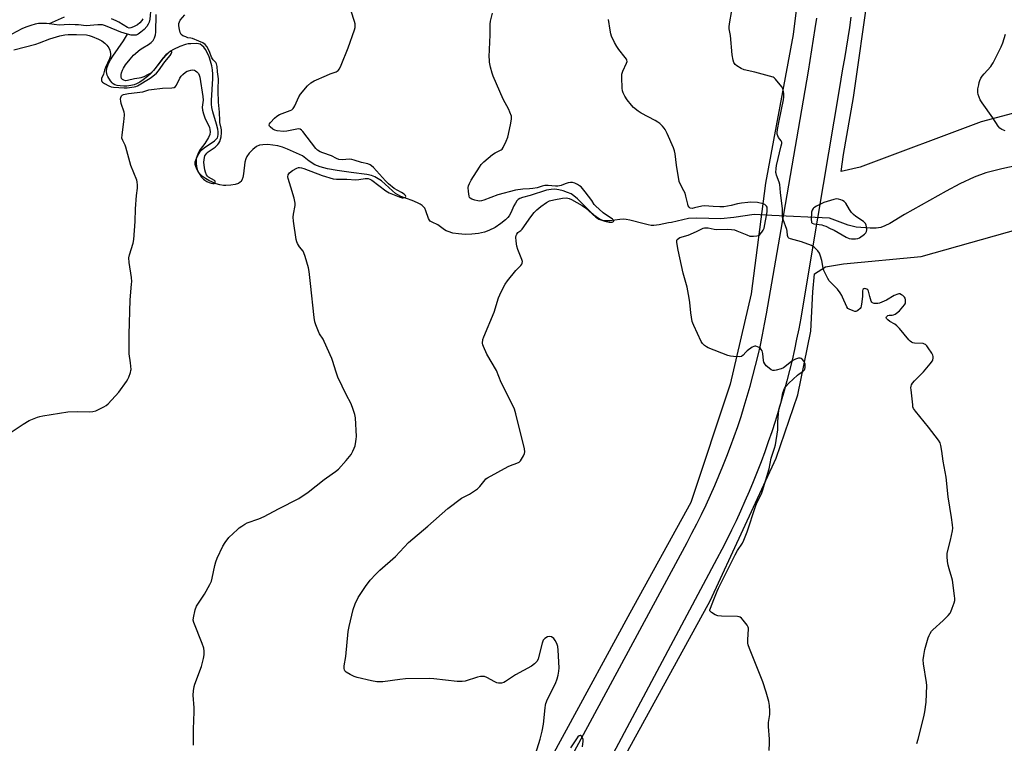
# Model space of a CAD drawing. Units: inches. Extents: x 1243771 to 1249771, y 585451 to 589452.
# Drawn here: x 1247276 to 1247732, y 586906 to 587241 of the extents above; entities that cross this region are included whole.
import ezdxf

# ---------------------------------------------------------------- set-up
doc = ezdxf.new("R2010")
doc.units = ezdxf.units.IN
doc.header["$MEASUREMENT"] = 0
for name, color, linetype in [('HYDRO-Hidden Single Line Stream', 5, 'Continuous'), ('HYDRO-Single Line Stream', 4, 'Continuous'), ('NTRL-Farm Land', 3, 'Continuous'), ('TRANS-Road', 130, 'Continuous'), ('Undefined', 1, 'Continuous')]:
    doc.layers.add(name, color=color, linetype=linetype)

msp = doc.modelspace()

# ---------------------------------------------------------------- linework, layer by layer
at = {"layer": 'HYDRO-Hidden Single Line Stream'}
msp.add_line((1247650.9, 587148.82), (1247624.26, 587150.09), dxfattribs=at)
at = {"layer": 'HYDRO-Single Line Stream'}
for points in [[(1247337.04, 587246.1), (1247336.46, 587240.93), (1247336.13, 587239.49), (1247335.74, 587238.53), (1247335.1, 587237.55), (1247333.85, 587236.12), (1247332.4, 587234.81), (1247331.06, 587233.88), (1247330.12, 587233.55), (1247329.05, 587233.45), (1247327.85, 587233.54), (1247326.22, 587233.88)], [(1247289.98, 587238.68), (1247288.65, 587238.84), (1247286.61, 587238.94), (1247285.07, 587238.86), (1247283.41, 587238.55), (1247281.46, 587238), (1247279.16, 587237.2), (1247277.23, 587236.41), (1247272.59, 587233.93)], [(1247296.94, 587241.77), (1247289.98, 587238.68)], [(1247326.22, 587233.88), (1247323.09, 587234.93), (1247316.82, 587237.55), (1247315.51, 587237.99), (1247314.63, 587238.19), (1247312.49, 587238.24), (1247307.07, 587237.81), (1247303.46, 587238.26), (1247301.94, 587238.29), (1247299.2, 587238.36), (1247294.62, 587238.1), (1247289.98, 587238.68)], [(1247624.26, 587150.09), (1247616.06, 587150.59), (1247606.68, 587149.15), (1247600.71, 587148.58), (1247589.6, 587148.84), (1247585.69, 587148.65), (1247577.83, 587146.84), (1247576.52, 587146.64), (1247572.23, 587145.75), (1247569.72, 587145.47), (1247568.44, 587145.54), (1247567.01, 587145.77), (1247565.14, 587146.2), (1247558.63, 587147.93), (1247556.88, 587148.25), (1247555.59, 587148.35), (1247553.92, 587148.24), (1247549.27, 587147.64), (1247548.05, 587147.57), (1247546.99, 587147.61), (1247546.09, 587147.8), (1247544.88, 587148.3), (1247543.64, 587149.04), (1247542.4, 587149.97), (1247539.89, 587152.24), (1247534.42, 587157.75), (1247532.72, 587159.19), (1247531.37, 587160.06), (1247529.74, 587160.78), (1247527.72, 587161.45), (1247525.66, 587161.98), (1247523.87, 587162.26), (1247522.25, 587162.2), (1247520.09, 587161.77), (1247512.44, 587159.36), (1247508.94, 587158.4), (1247507.71, 587157.93), (1247506.99, 587157.53), (1247506.37, 587156.95), (1247505.61, 587155.86), (1247504.92, 587154.52), (1247503.5, 587151.34), (1247502.73, 587149.93), (1247502.13, 587149.18), (1247501.13, 587148.17), (1247498.97, 587146.42), (1247496.22, 587144.63), (1247493.35, 587143.1), (1247491.29, 587142.36), (1247488.54, 587141.77), (1247485.5, 587141.44), (1247482.35, 587141.37), (1247479.27, 587141.58), (1247476.74, 587142), (1247474.54, 587142.63), (1247473.6, 587143.04), (1247472.78, 587143.5), (1247469.75, 587145.79), (1247467.08, 587147.03), (1247466.27, 587147.54), (1247465.9, 587147.95), (1247465.43, 587148.79), (1247464.21, 587152.3), (1247463.68, 587153.43), (1247463.15, 587154.09), (1247462.46, 587154.71), (1247461.65, 587155.27), (1247460.39, 587155.97), (1247457.9, 587157.05), (1247452.68, 587158.96), (1247451.19, 587159.67), (1247450.18, 587160.34), (1247448.82, 587161.44), (1247443.71, 587166.12), (1247440.57, 587168.01), (1247439.08, 587168.53), (1247436.94, 587169), (1247429.59, 587170), (1247423.15, 587170.93), (1247418.76, 587171.74), (1247415.35, 587172.61), (1247412.81, 587173.57), (1247410.19, 587175.23), (1247407.13, 587177.68), (1247400.27, 587180.74), (1247397.9, 587181.64), (1247395.75, 587182.29), (1247393.49, 587182.68), (1247391.13, 587182.88), (1247388.83, 587182.84), (1247387.22, 587182.57), (1247385.89, 587181.94), (1247384.12, 587180.6), (1247382.49, 587178.97), (1247381.31, 587177.38), (1247380.87, 587176.37), (1247380.48, 587174.81), (1247379.79, 587169.39), (1247379.49, 587167.74), (1247379.04, 587166.38), (1247378.67, 587165.76), (1247378.37, 587165.44), (1247377.52, 587164.94), (1247376.01, 587164.47), (1247373.91, 587164.1), (1247371.71, 587163.92), (1247370.52, 587163.98), (1247368.9, 587164.29), (1247367.18, 587164.81), (1247365.44, 587165.51), (1247363.76, 587166.33), (1247362.22, 587167.25), (1247360.9, 587168.21), (1247359.86, 587169.17), (1247359.09, 587170.18), (1247358.32, 587171.49), (1247357.72, 587172.83), (1247357.48, 587173.7), (1247357.53, 587174.84), (1247358.06, 587176.51), (1247358.89, 587178.2), (1247359.98, 587179.84), (1247360.71, 587180.61), (1247361.65, 587181.38), (1247366.37, 587184.61), (1247367.2, 587185.33), (1247367.77, 587186.05), (1247368.02, 587186.65), (1247368.17, 587187.62), (1247368.14, 587188.73), (1247367.96, 587189.95), (1247367.38, 587192.29), (1247365.59, 587198.02), (1247365.16, 587199.97), (1247365.03, 587201.53), (1247365.01, 587203.24), (1247365.61, 587213.43), (1247365.62, 587215.51), (1247365.48, 587217.4), (1247365.13, 587219.31), (1247364.54, 587221.5), (1247363.89, 587223.39), (1247363.11, 587225.21), (1247362.23, 587226.84), (1247361.46, 587227.94), (1247360.64, 587228.77), (1247359.79, 587229.29), (1247359.04, 587229.47), (1247358.07, 587229.56), (1247355.44, 587229.55), (1247354.28, 587229.41), (1247353.02, 587229.12), (1247350.37, 587228.21), (1247347.49, 587226.84), (1247346.08, 587226.03), (1247344.92, 587225.23), (1247343.89, 587224.32), (1247342.56, 587222.84), (1247338.35, 587217.32), (1247336.95, 587215.69), (1247335.42, 587214.35), (1247333.49, 587212.88), (1247331.81, 587211.76), (1247330.27, 587210.93), (1247329.22, 587210.55), (1247327.64, 587210.19), (1247325.89, 587209.97), (1247324.45, 587209.91), (1247322.71, 587209.99), (1247321.44, 587210.18), (1247320.35, 587210.51), (1247319.51, 587210.97), (1247319.06, 587211.4), (1247318.34, 587212.32), (1247317.13, 587214.3), (1247316.81, 587215.01), (1247316.61, 587215.73), (1247316.51, 587216.46), (1247316.51, 587217.2), (1247316.79, 587218.75), (1247317.52, 587220.64), (1247318.27, 587222.05), (1247319.37, 587223.83), (1247324.25, 587230.84), (1247326.22, 587233.88)], [(1247746.3, 587175.08), (1247730.67, 587171.63), (1247723.34, 587169.77), (1247717.85, 587167.79), (1247711.21, 587164.69), (1247704.87, 587161.3), (1247685.69, 587150.58), (1247678.93, 587146.43), (1247676.57, 587145.28), (1247674.67, 587144.63), (1247672.48, 587144.3), (1247669.81, 587144.23), (1247663.28, 587144.68), (1247659.52, 587145.62), (1247650.9, 587148.82)]]:
    msp.add_lwpolyline(points, dxfattribs=at)
at = {"layer": 'NTRL-Farm Land'}
for points in [[(1247800.46, 587214.55), (1247721.14, 587193.43), (1247665.2, 587172.46), (1247656.34, 587170.52), (1247657.5, 587178.3), (1247662.06, 587204.73), (1247669.05, 587253.48), (1247679.31, 587312.04), (1247683.75, 587363.43), (1247684.57, 587416.95), (1247689.76, 587443.65), (1247692.56, 587563.38), (1247693.55, 587594.03), (1247699.44, 587639.15), (1247707.81, 587675.92), (1247719.79, 587711.08), (1247727.37, 587731.23), (1247902.22, 587643.91)], [(1247823.53, 586612.15), (1247583.48, 586708.01), (1247505.24, 586738.74), (1247496.44, 586745.44), (1247496.08, 586752.94), (1247495.31, 586763.73), (1247501.61, 586777.22), (1247534.18, 586853.09), (1247553.37, 586894.7), (1247595.71, 586971.87), (1247626.26, 587037.9), (1247636.26, 587067.26), (1247642.37, 587096.69), (1247643.25, 587114.87), (1247643.98, 587123.2), (1247649.1, 587126.4), (1247657.47, 587127.77), (1247693.3, 587131.09), (1247761.29, 587150.31)]]:
    msp.add_lwpolyline(points, dxfattribs=at)
msp.add_polyline3d([(1247647.38, 587340.22, 0), (1247634.13, 587233.85, 0), (1247621.39, 587164.98, 0), (1247614.76, 587113.94, 0), (1247605.03, 587072.12, 0), (1247586.73, 587017.37, 0), (1247558.59, 586966.28, 0), (1247467.43, 586798.87, 0), (1247456.62, 586799.23, 0), (1247451.26, 586795.95, 0), (1247447.69, 586792.08, 0), (1247445.9, 586787.32, 0), (1247444.71, 586779.28, 0), (1247443.82, 586767.66, 0), (1247441.73, 586750.24, 0), (1247439.31, 586738.56, 0), (1247388.54, 586638.24, 0), (1247271.45, 586418.89, 0), (1247242.33, 586364.35, 0), (1247113.94, 586119.82, 0)], dxfattribs=at)
at = {"layer": 'TRANS-Road'}
for points in [[(1247519.42, 586877.24), (1247585.05, 586998.88), (1247587.34, 587003.19), (1247589.57, 587007.54), (1247591.75, 587011.92), (1247593.86, 587016.33), (1247595.91, 587020.77), (1247597.89, 587025.24), (1247599.81, 587029.73), (1247601.68, 587034.25), (1247603.47, 587038.79), (1247605.21, 587043.36), (1247606.87, 587047.96), (1247608.48, 587052.58), (1247610.02, 587057.21), (1247611.5, 587061.87), (1247612.91, 587066.55), (1247614.25, 587071.25), (1247615.53, 587075.97), (1247616.74, 587080.7), (1247617.89, 587085.45), (1247618.97, 587090.22), (1247619.98, 587095), (1247620.93, 587099.8), (1247621.81, 587104.61), (1247629.82, 587150.78), (1247641.28, 587216.88), (1247642.07, 587221.78), (1247642.85, 587226.68), (1247643.6, 587231.58), (1247644.34, 587236.49), (1247645.06, 587241.39)], [(1247660.86, 587241.78), (1247660.14, 587237), (1247659.39, 587232.23), (1247658.63, 587227.45), (1247657.85, 587222.68), (1247657.05, 587217.92), (1247656.23, 587213.16), (1247655.39, 587208.4), (1247645.59, 587149.87), (1247638.48, 587107.42), (1247637.64, 587102.57), (1247636.73, 587097.73), (1247635.76, 587092.9), (1247634.73, 587088.08), (1247633.63, 587083.28), (1247632.47, 587078.49), (1247631.25, 587073.72), (1247629.97, 587068.96), (1247628.62, 587064.22), (1247627.21, 587059.5), (1247625.75, 587054.8), (1247624.22, 587050.12), (1247622.63, 587045.45), (1247620.98, 587040.81), (1247619.27, 587036.19), (1247617.5, 587031.59), (1247615.66, 587027.02), (1247613.77, 587022.47), (1247611.82, 587017.95), (1247609.81, 587013.45), (1247607.75, 587008.98), (1247605.62, 587004.54), (1247603.44, 587000.12), (1247601.2, 586995.73), (1247598.9, 586991.37), (1247524.3, 586851.61)]]:
    msp.add_lwpolyline(points, dxfattribs=at)
at = {"layer": 'Undefined'}
for points, elevation in [([(1247356.71, 586905.2), (1247356.69, 586912.55), (1247357.04, 586920.62), (1247357, 586922.4), (1247356.59, 586928.3), (1247356.67, 586930.34), (1247356.98, 586932.34), (1247357.28, 586933.46), (1247360.48, 586941.63), (1247361.35, 586945.24), (1247361.64, 586946.93), (1247361.7, 586948.71), (1247361.49, 586950.13), (1247360.7, 586952.27), (1247356.82, 586961.89), (1247356.56, 586963.02), (1247356.65, 586964.13), (1247357.53, 586967.8), (1247358.11, 586969.42), (1247361.8, 586975.03), (1247364.2, 586979.43), (1247364.97, 586981.01), (1247365.38, 586982.37), (1247366.59, 586988.34), (1247367.02, 586990.03), (1247367.69, 586991.64), (1247370.3, 586997.2), (1247371.32, 586998.93), (1247373.04, 587001.19), (1247377, 587004.97), (1247377.88, 587005.7), (1247379.04, 587006.52), (1247380.49, 587007.43), (1247381.5, 587007.93), (1247386.93, 587009.81), (1247389.39, 587010.89), (1247396.1, 587014.53), (1247405.46, 587019.26), (1247409.77, 587022.23), (1247417.1, 587028.05), (1247420.93, 587030.6), (1247422.46, 587031.72), (1247423.73, 587032.88), (1247427.38, 587036.8), (1247429.58, 587039.64), (1247430.49, 587041.17), (1247431.11, 587042.5), (1247431.43, 587043.61), (1247431.85, 587045.6), (1247432.03, 587046.75), (1247432.07, 587047.93), (1247431.62, 587056.6), (1247431.33, 587058.04), (1247430.23, 587061.38), (1247429.5, 587063.28), (1247427.52, 587067.1), (1247423.56, 587075.36), (1247422.56, 587078.12), (1247421.23, 587082.62), (1247420.72, 587084), (1247417.24, 587091.82), (1247416.67, 587092.87), (1247415.08, 587095.41), (1247414.53, 587096.46), (1247413.3, 587099.49), (1247412.84, 587100.89), (1247412.52, 587102.93), (1247410.85, 587118.66), (1247410.15, 587124.15), (1247409.85, 587125.87), (1247408.37, 587131.18), (1247407.8, 587132.81), (1247407.38, 587133.54), (1247405.82, 587135.61), (1247404.85, 587137.11), (1247404.46, 587137.9), (1247404.17, 587139.02), (1247402.95, 587147.51), (1247402.78, 587149.27), (1247402.94, 587150.7), (1247403.78, 587154.7), (1247403.81, 587155.84), (1247403.27, 587158.11), (1247401.77, 587163.22), (1247400.51, 587167.17), (1247400.39, 587168.01), (1247400.55, 587168.97), (1247400.75, 587169.42), (1247401.05, 587169.83), (1247402.44, 587170.85), (1247404.48, 587172), (1247405.27, 587172.25), (1247405.82, 587172.27), (1247406.67, 587172.14), (1247407.81, 587171.82), (1247416.23, 587168.61), (1247421.37, 587167.08), (1247422.81, 587166.94), (1247427.64, 587166.85), (1247431.8, 587166.62), (1247433.27, 587166.72), (1247436.09, 587167.19), (1247437.46, 587167.14), (1247438.29, 587166.93), (1247439.29, 587166.37), (1247445.75, 587161.5), (1247447.27, 587160.59), (1247451.92, 587158.75), (1247453.23, 587158.34), (1247453.73, 587158.29), (1247454.19, 587158.35), (1247454.72, 587158.61), (1247454.9, 587158.87), (1247454.81, 587159.29), (1247454.13, 587159.95), (1247452.98, 587160.68), (1247449.48, 587162.62), (1247446.93, 587164.67), (1247445.5, 587166.12), (1247439.96, 587172.35), (1247439.13, 587173.12), (1247438.47, 587173.56), (1247437.41, 587173.95), (1247434.38, 587174.61), (1247431.08, 587175.73), (1247429.97, 587176.03), (1247428.86, 587176.1), (1247425.53, 587175.9), (1247423.92, 587176.07), (1247422.87, 587176.46), (1247420.59, 587177.62), (1247416.53, 587179.05), (1247415.27, 587179.59), (1247414.11, 587180.3), (1247413.29, 587181.08), (1247407.22, 587189.01), (1247406.68, 587189.61), (1247406.07, 587190.01), (1247405.36, 587190.14), (1247404.51, 587190.08), (1247399.84, 587189.17), (1247398.38, 587188.97), (1247395.4, 587189.25), (1247394.29, 587189.49), (1247393.35, 587190.03), (1247392.11, 587191.09), (1247391.82, 587191.47), (1247391.68, 587191.85), (1247391.89, 587192.49), (1247392.37, 587193.15), (1247394.15, 587195.13), (1247395.23, 587196.1), (1247396.51, 587196.75), (1247401.41, 587198.63), (1247402.17, 587199.03), (1247402.83, 587199.58), (1247403.2, 587200.01), (1247403.64, 587200.74), (1247405.5, 587204.98), (1247406.2, 587206.23), (1247409.52, 587210.03), (1247410.96, 587211.49), (1247411.69, 587211.98), (1247412.49, 587212.38), (1247418.27, 587214.88), (1247419.94, 587215.54), (1247422.72, 587216.48), (1247423.62, 587217.1), (1247424.32, 587217.96), (1247425.07, 587219.58), (1247428.29, 587227.62), (1247431.13, 587235.91), (1247431.45, 587237.02), (1247431.57, 587237.85), (1247431.52, 587238.67), (1247431.23, 587239.8), (1247428.08, 587249.29)], 614), ([(1247273.66, 587226.63), (1247283.81, 587229.34), (1247285.47, 587229.92), (1247290.2, 587231.85), (1247294.85, 587233.19), (1247297.12, 587233.61), (1247298.68, 587233.75), (1247302.65, 587233.74), (1247307.26, 587233.61), (1247308.41, 587233.4), (1247309.79, 587232.91), (1247312.78, 587231.65), (1247314.28, 587230.81), (1247315.64, 587229.77), (1247316.68, 587228.79), (1247317.56, 587227.61), (1247318.03, 587226.58), (1247318.36, 587225.01), (1247318.29, 587223.94), (1247317.83, 587222.6), (1247316.02, 587218.58), (1247315.56, 587217.27), (1247315.08, 587215.43), (1247314.19, 587213.41), (1247314.09, 587212.96), (1247314.1, 587212.56), (1247314.3, 587212.1), (1247314.65, 587211.7), (1247315.55, 587211.08), (1247317.61, 587210.06), (1247318.67, 587209.66), (1247319.67, 587209.49), (1247324.64, 587209.15), (1247326.09, 587209.13), (1247329.2, 587209.54), (1247330.05, 587209.76), (1247330.85, 587210.09), (1247336.59, 587213.56), (1247337.92, 587214.56), (1247339.53, 587215.98), (1247340.45, 587217.02), (1247343.52, 587221.19), (1247345.84, 587224.01), (1247346.44, 587224.91), (1247346.72, 587225.51), (1247346.75, 587225.68), (1247346.66, 587225.9), (1247346.41, 587225.99), (1247346.09, 587225.94), (1247345.49, 587225.61), (1247344.86, 587225.06), (1247342.25, 587222.28), (1247338.19, 587217.15), (1247336.95, 587215.98), (1247335.75, 587215.24), (1247333.69, 587214.28), (1247332.37, 587213.76), (1247331.56, 587213.57), (1247329.34, 587213.26), (1247326.14, 587212.46), (1247325.18, 587212.42), (1247324.47, 587212.6), (1247323.83, 587212.97), (1247323.4, 587213.51), (1247323.23, 587214.22), (1247323.25, 587215.26), (1247323.45, 587216.12), (1247323.87, 587217.25), (1247324.39, 587218.28), (1247325.28, 587219.72), (1247327.34, 587222.39), (1247329.02, 587224.28), (1247332.08, 587226.88), (1247333.29, 587227.69), (1247335.92, 587229.13), (1247337.1, 587230.04), (1247338.07, 587231.09), (1247338.74, 587232.26), (1247339.17, 587233.65), (1247339.33, 587234.81), (1247339.45, 587242.97)], 610), ([(1247513.66, 586897), (1247517.08, 586908.04), (1247517.99, 586911.69), (1247518.61, 586914.9), (1247519.34, 586922.46), (1247519.51, 586923.64), (1247519.71, 586924.44), (1247520.53, 586926.49), (1247524.15, 586933.67), (1247524.99, 586935.86), (1247525.43, 586937.53), (1247525.8, 586939.48), (1247525.91, 586940.9), (1247525.45, 586949.11), (1247525.27, 586950.85), (1247524.84, 586952.18), (1247524.07, 586953.66), (1247523.35, 586954.49), (1247522.27, 586955.29), (1247521.53, 586955.49), (1247520.51, 586955.25), (1247519.3, 586954.6), (1247518.89, 586954.25), (1247518.53, 586953.77), (1247518.02, 586952.4), (1247516.17, 586945.14), (1247515.65, 586944.1), (1247514.5, 586942.76), (1247513.06, 586941.77), (1247505.63, 586937.65), (1247501.07, 586934.57), (1247500.3, 586934.19), (1247499.23, 586933.92), (1247497.86, 586933.83), (1247497.06, 586933.96), (1247496.06, 586934.43), (1247492.39, 586936.54), (1247491.39, 586936.94), (1247490.6, 586937.03), (1247489.51, 586936.93), (1247488.14, 586936.66), (1247482.45, 586934.84), (1247481.01, 586934.57), (1247478.69, 586934.72), (1247467.94, 586935.93), (1247465.88, 586936.03), (1247454.85, 586935.84), (1247452.21, 586935.55), (1247444.36, 586934.47), (1247443.23, 586934.42), (1247441.59, 586934.53), (1247439.05, 586934.95), (1247432.41, 586936.49), (1247431, 586936.92), (1247429.23, 586937.83), (1247427.33, 586939.03), (1247426.8, 586939.6), (1247426.59, 586940.06), (1247426.48, 586940.58), (1247426.45, 586941.96), (1247427.15, 586946.15), (1247428.33, 586957.81), (1247428.78, 586960.12), (1247430.52, 586967.89), (1247431.58, 586970.61), (1247432.96, 586973.53), (1247436.33, 586978.55), (1247438.45, 586981.43), (1247441.04, 586984.25), (1247442.9, 586986.13), (1247450.24, 586992.45), (1247456.17, 586998.86), (1247465.1, 587006.52), (1247474.41, 587014.7), (1247480.72, 587019.35), (1247481.69, 587019.93), (1247484.4, 587021.27), (1247488.11, 587023.76), (1247489.17, 587024.74), (1247491.59, 587027.88), (1247491.98, 587028.28), (1247492.69, 587028.79), (1247502.32, 587034.04), (1247503.39, 587034.5), (1247506.37, 587035.56), (1247507.34, 587036.1), (1247507.93, 587036.72), (1247508.43, 587037.45), (1247509.36, 587038.98), (1247509.88, 587040.03), (1247510.05, 587040.84), (1247509.85, 587042.26), (1247505.88, 587058.42), (1247505.19, 587060.58), (1247504.19, 587062.92), (1247499.13, 587072.96), (1247496.89, 587078.43), (1247492.38, 587085.99), (1247490.83, 587089.46), (1247490.57, 587090.28), (1247490.48, 587091.09), (1247490.62, 587092.71), (1247490.97, 587094.07), (1247495.77, 587105.44), (1247497.87, 587112.01), (1247498.37, 587113.36), (1247498.86, 587114.44), (1247500.96, 587118.42), (1247501.91, 587119.92), (1247505.84, 587124.67), (1247508.17, 587126.95), (1247508.64, 587127.59), (1247508.84, 587128.04), (1247508.91, 587128.76), (1247508.69, 587129.76), (1247506.75, 587134.33), (1247506.25, 587135.98), (1247505.97, 587138.29), (1247505.87, 587140.01), (1247505.97, 587140.82), (1247506.3, 587141.54), (1247506.81, 587142.17), (1247508.22, 587143.21), (1247508.81, 587143.83), (1247512.84, 587149.54), (1247514.39, 587151.51), (1247515.58, 587152.73), (1247517.34, 587154.27), (1247519.98, 587156.17), (1247521.43, 587156.89), (1247523.4, 587157.4), (1247527.4, 587158.16), (1247529.1, 587158.22), (1247529.96, 587158.11), (1247530.5, 587157.95), (1247531.52, 587157.5), (1247536.6, 587154.78), (1247538.11, 587153.67), (1247542.9, 587149.33), (1247543.58, 587148.84), (1247544.28, 587148.46), (1247547.03, 587147.51), (1247549.03, 587147.04), (1247549.89, 587147), (1247550.41, 587147.08), (1247551.03, 587147.3), (1247551.23, 587147.52), (1247551.03, 587147.96), (1247550.5, 587148.47), (1247546.27, 587151.32), (1247542.69, 587154.6), (1247542.14, 587155.23), (1247540.98, 587156.99), (1247537.92, 587161.1), (1247536, 587163.33), (1247535.34, 587163.87), (1247534.36, 587164.43), (1247533.08, 587165.02), (1247532.03, 587165.36), (1247531.2, 587165.39), (1247530.05, 587165.17), (1247528.62, 587164.75), (1247526.74, 587164), (1247525.32, 587163.7), (1247524.18, 587163.68), (1247520.74, 587163.94), (1247519.32, 587163.92), (1247517.99, 587163.7), (1247515.68, 587162.96), (1247513.78, 587162.59), (1247512.13, 587162.41), (1247509.07, 587162.32), (1247505.7, 587161.87), (1247497.47, 587159.73), (1247491.09, 587157.23), (1247489.98, 587156.87), (1247489.15, 587156.73), (1247488.29, 587156.82), (1247486.86, 587157.21), (1247485.47, 587157.7), (1247484.76, 587158.1), (1247484.44, 587158.48), (1247484.24, 587158.97), (1247483.88, 587161.26), (1247483.83, 587163.02), (1247484, 587163.82), (1247484.39, 587164.85), (1247485.25, 587166.39), (1247488.96, 587172.4), (1247489.78, 587173.61), (1247491.01, 587174.87), (1247495.04, 587178.28), (1247496.24, 587179.08), (1247499.05, 587180.49), (1247499.48, 587180.83), (1247499.98, 587181.5), (1247501.34, 587184.4), (1247502.08, 587186.31), (1247503.37, 587192.01), (1247503.8, 587194.58), (1247503.84, 587195.42), (1247503.78, 587195.99), (1247503.14, 587197.92), (1247502.54, 587199.17), (1247499.93, 587203.82), (1247495.4, 587214.57), (1247494.94, 587215.95), (1247494.15, 587218.74), (1247493.68, 587220.98), (1247493.58, 587222.1), (1247493.57, 587223.52), (1247493.98, 587233.6), (1247493.94, 587238.64), (1247494.11, 587240.02), (1247495, 587243.62)], 616), ([(1247691.32, 586906.04), (1247692.01, 586907.93), (1247694.66, 586918.23), (1247695.05, 586920.58), (1247695.64, 586925.15), (1247696.02, 586932.76), (1247695.88, 586934.2), (1247694.46, 586942.88), (1247694.34, 586944.61), (1247694.59, 586946.61), (1247695.11, 586949.44), (1247696.68, 586954.76), (1247697.07, 586955.85), (1247697.59, 586956.89), (1247698.19, 586957.89), (1247698.73, 586958.57), (1247703.59, 586962.91), (1247705.8, 586965.13), (1247706.72, 586966.2), (1247707.15, 586966.93), (1247707.79, 586968.55), (1247708.65, 586971.04), (1247708.9, 586972.16), (1247708.91, 586973.03), (1247708.81, 586974.19), (1247707.87, 586981.47), (1247707.6, 586982.59), (1247706.31, 586986.72), (1247705.86, 586988.41), (1247705.6, 586990.12), (1247705.4, 586992.4), (1247705.45, 586993.78), (1247705.65, 586995.15), (1247706.9, 587000.04), (1247707.84, 587004.38), (1247707.95, 587005.55), (1247707.87, 587007.01), (1247707.46, 587010.52), (1247705.9, 587020.1), (1247704.93, 587029.16), (1247703.54, 587036.56), (1247702.95, 587041.16), (1247702.51, 587043.7), (1247702.11, 587045.04), (1247701.35, 587046.26), (1247696.7, 587052.25), (1247690.7, 587059.66), (1247689.88, 587060.86), (1247689.59, 587061.66), (1247689.44, 587062.52), (1247688.69, 587069.56), (1247688.64, 587070.43), (1247688.74, 587071.26), (1247688.95, 587071.78), (1247689.41, 587072.51), (1247690.36, 587073.64), (1247694.5, 587077.82), (1247697.5, 587081.45), (1247698.54, 587082.86), (1247698.79, 587083.36), (1247698.98, 587084.14), (1247698.97, 587084.93), (1247698.84, 587085.45), (1247698.3, 587086.45), (1247696.61, 587088.87), (1247695.92, 587089.8), (1247695.34, 587090.4), (1247694.92, 587090.66), (1247694.25, 587090.87), (1247690.35, 587091.01), (1247689.55, 587091.16), (1247688.88, 587091.47), (1247688.23, 587092), (1247687.64, 587092.64), (1247683.31, 587097.79), (1247682.13, 587099.08), (1247681.25, 587099.79), (1247678.87, 587101.09), (1247678.02, 587101.8), (1247677.37, 587102.55), (1247677.25, 587102.93), (1247677.34, 587103.27), (1247677.57, 587103.58), (1247677.9, 587103.83), (1247678.59, 587104.02), (1247679.99, 587104.05), (1247680.54, 587104.13), (1247681.3, 587104.43), (1247682, 587104.87), (1247683.28, 587106.08), (1247685.62, 587108.8), (1247685.92, 587109.29), (1247686.11, 587109.79), (1247686.18, 587110.3), (1247686.15, 587111.07), (1247685.92, 587111.82), (1247685.66, 587112.28), (1247684.92, 587113.04), (1247684.26, 587113.49), (1247683.56, 587113.81), (1247683.06, 587113.87), (1247682.53, 587113.79), (1247680.94, 587113.17), (1247677.28, 587110.96), (1247675.22, 587109.97), (1247674.16, 587109.6), (1247673.33, 587109.42), (1247672.45, 587109.38), (1247671.61, 587109.45), (1247670.89, 587109.72), (1247670.57, 587110.07), (1247670.31, 587110.53), (1247669.55, 587112.67), (1247668.94, 587115.1), (1247668.62, 587115.75), (1247668.27, 587116.06), (1247667.8, 587116.23), (1247667.3, 587116.28), (1247666.83, 587116.21), (1247666.37, 587115.86), (1247666.16, 587115.26), (1247666.19, 587112.76), (1247665.93, 587110.15), (1247665.58, 587108.16), (1247665.39, 587107.63), (1247665.09, 587107.15), (1247664.11, 587106.13), (1247663.66, 587105.85), (1247663.18, 587105.74), (1247662.67, 587105.78), (1247661.87, 587105.99), (1247660.04, 587106.72), (1247659.39, 587107.17), (1247658.92, 587107.83), (1247657.05, 587112.37), (1247656.66, 587113.14), (1247655.87, 587114.39), (1247654.62, 587116.02), (1247651.35, 587119.21), (1247650.84, 587119.91), (1247650.26, 587120.95), (1247648.39, 587124.69), (1247648.06, 587125.81), (1247647.35, 587129.26), (1247646.79, 587131.26), (1247646.28, 587132.64), (1247645.49, 587133.81), (1247643.91, 587135.46), (1247643.47, 587135.8), (1247642.7, 587136.2), (1247637.95, 587137.89), (1247632.95, 587139.3), (1247632.22, 587139.62), (1247631.85, 587139.93), (1247631.63, 587140.35), (1247631.5, 587140.85), (1247631.32, 587142.83), (1247631.15, 587143.7), (1247629.57, 587148.23), (1247629.26, 587149.37), (1247629.19, 587150.12), (1247629.26, 587151.71), (1247629.19, 587153.19), (1247628.32, 587160.68), (1247627.97, 587164.46), (1247627.69, 587165.56), (1247626.43, 587168.69), (1247626.22, 587169.5), (1247626.17, 587170.06), (1247626.21, 587171.79), (1247626.41, 587173.21), (1247628.66, 587182.28), (1247628.86, 587183.41), (1247628.85, 587183.96), (1247628.64, 587184.58), (1247627.44, 587186.18), (1247627.05, 587186.9), (1247626.81, 587187.66), (1247626.76, 587188.48), (1247626.93, 587189.91), (1247627.65, 587193.92), (1247629.72, 587203.57), (1247629.81, 587205.03), (1247629.77, 587206.48), (1247629.67, 587207.35), (1247629.47, 587208.13), (1247628.99, 587209.37), (1247628.21, 587210.55), (1247625.94, 587213.17), (1247625.31, 587213.73), (1247624.84, 587214.03), (1247623.21, 587214.6), (1247616.39, 587216.41), (1247611.5, 587217.42), (1247610.14, 587218.01), (1247608.08, 587219.23), (1247607.24, 587219.97), (1247606.72, 587220.83), (1247606.39, 587221.9), (1247605.9, 587224.45), (1247605.1, 587233.39), (1247604.58, 587236.37), (1247604.57, 587237.39), (1247604.7, 587238.71), (1247605.77, 587244.85)], 620), ([(1247271.49, 587049.24), (1247277.89, 587053.68), (1247280.7, 587055.37), (1247284.53, 587056.9), (1247285.65, 587057.23), (1247287.05, 587057.5), (1247298.58, 587059.32), (1247302.98, 587059.43), (1247308.65, 587059.34), (1247310.13, 587059.41), (1247311.52, 587059.84), (1247315.29, 587061.62), (1247316.32, 587062.2), (1247317.21, 587062.95), (1247322.15, 587068.49), (1247325.72, 587073.39), (1247326.33, 587074.37), (1247326.81, 587075.4), (1247327.58, 587077.54), (1247327.77, 587078.36), (1247327.8, 587078.92), (1247327.54, 587082.01), (1247326.97, 587086.16), (1247326.92, 587088.52), (1247327, 587095.01), (1247327.42, 587111.08), (1247328.09, 587118.41), (1247328.14, 587119.6), (1247327.98, 587121.37), (1247327, 587128.44), (1247326.86, 587130.49), (1247327.1, 587131.9), (1247328.78, 587137.37), (1247329.13, 587139.01), (1247329.68, 587147.39), (1247329.85, 587153.15), (1247330.28, 587159.39), (1247330.74, 587162.76), (1247330.8, 587164.19), (1247330.67, 587165.65), (1247330.48, 587166.51), (1247327.79, 587173.28), (1247325.33, 587181.77), (1247325.02, 587182.6), (1247323.96, 587184.81), (1247323.61, 587185.91), (1247323.64, 587187.33), (1247324.55, 587193.41), (1247324.83, 587196.48), (1247324.8, 587197.03), (1247324.63, 587197.89), (1247323.3, 587201.87), (1247323.02, 587203.02), (1247323.01, 587203.86), (1247323.16, 587204.65), (1247323.43, 587205.37), (1247323.71, 587205.73), (1247324.36, 587206.05), (1247326.56, 587206.47), (1247333.28, 587207.31), (1247336.12, 587208.15), (1247337.26, 587208.37), (1247342.32, 587208.93), (1247346.69, 587209.15), (1247347.79, 587209.32), (1247348.45, 587209.69), (1247348.92, 587210.32), (1247350.45, 587213.62), (1247350.96, 587214.52), (1247351.73, 587215.33), (1247353.06, 587216.39), (1247353.78, 587216.82), (1247354.33, 587217.04), (1247355.47, 587217.33), (1247356.33, 587217.43), (1247357.13, 587217.3), (1247357.61, 587217.06), (1247358.27, 587216.57), (1247358.98, 587215.72), (1247359.33, 587214.92), (1247359.59, 587214.08), (1247361.1, 587205.11), (1247361.18, 587203.48), (1247360.69, 587200.15), (1247360.83, 587198.81), (1247361.32, 587197.16), (1247361.99, 587195.25), (1247364.06, 587190.85), (1247364.32, 587189.86), (1247364.4, 587188.86), (1247364.21, 587187.48), (1247363.67, 587186.14), (1247361.97, 587183.36), (1247359.85, 587180.66), (1247359.02, 587179.16), (1247358.37, 587177.65), (1247358, 587176.44), (1247357.87, 587175.38), (1247357.88, 587174.25), (1247358.06, 587172.76), (1247358.39, 587171.34), (1247358.98, 587170.06), (1247360.38, 587167.89), (1247361.31, 587166.91), (1247361.96, 587166.43), (1247362.94, 587165.88), (1247363.95, 587165.39), (1247364.91, 587165.04), (1247365.64, 587164.9), (1247366.34, 587164.95), (1247366.67, 587165.12), (1247366.8, 587165.43), (1247366.67, 587165.99), (1247366.37, 587166.32), (1247363.65, 587167.84), (1247363.11, 587168.32), (1247362.7, 587168.93), (1247362.19, 587170.17), (1247361.9, 587171.25), (1247361.61, 587173.31), (1247361.52, 587174.76), (1247361.57, 587175.84), (1247361.75, 587176.89), (1247362.01, 587177.62), (1247362.37, 587178.3), (1247362.9, 587178.96), (1247363.56, 587179.56), (1247366.73, 587181.7), (1247367.99, 587182.86), (1247368.5, 587183.52), (1247368.88, 587184.29), (1247369.24, 587185.38), (1247369.45, 587186.52), (1247369.62, 587188.26), (1247369.64, 587189.69), (1247369.55, 587190.54), (1247368.96, 587193.04), (1247368.85, 587193.9), (1247368.72, 587197.95), (1247368.3, 587202.44), (1247368.13, 587207.67), (1247368.12, 587209.38), (1247368.3, 587212.26), (1247368.29, 587213.25), (1247367.81, 587216.52), (1247367.68, 587218.92), (1247367.57, 587219.68), (1247367.41, 587220.16), (1247367.02, 587220.8), (1247365.78, 587222.11), (1247365.47, 587222.54), (1247365.11, 587223.32), (1247364.32, 587225.51), (1247363.72, 587226.79), (1247362.9, 587228.27), (1247362.11, 587229.2), (1247361.05, 587229.92), (1247359.2, 587230.77), (1247356.23, 587231.95), (1247355.41, 587232.16), (1247354.13, 587232.32), (1247353.09, 587232.64), (1247351.85, 587233.21), (1247351.06, 587233.83), (1247350.57, 587234.73), (1247350.19, 587236.06), (1247349.89, 587237.75), (1247349.9, 587238.89), (1247350.16, 587239.68), (1247350.59, 587240.39), (1247352.64, 587242.84)], 612), ([(1247333.22, 587241.02), (1247332.86, 587240.29), (1247331.93, 587239.22), (1247330.82, 587238.29), (1247328.98, 587237.28), (1247327.65, 587236.8), (1247326.95, 587236.75), (1247326.17, 587236.98), (1247322.17, 587239.46), (1247320.9, 587240.16), (1247318.83, 587241)], 610), ([(1247623.08, 586902.75), (1247623.27, 586906.24), (1247623.26, 586908.01), (1247622.67, 586913.91), (1247622.78, 586915.63), (1247623.36, 586919.46), (1247623.35, 586920.93), (1247623.17, 586923.59), (1247622.83, 586925.35), (1247621.65, 586929.69), (1247620.19, 586934.43), (1247613.94, 586949.94), (1247613.37, 586951.56), (1247613.24, 586952.42), (1247613.2, 586953.9), (1247613.28, 586956.58), (1247613.53, 586958.79), (1247613.52, 586959.31), (1247613.4, 586959.81), (1247612.86, 586960.76), (1247611.08, 586963.05), (1247610.32, 586963.89), (1247609.68, 586964.37), (1247609.17, 586964.55), (1247608.33, 586964.65), (1247600.98, 586964.78), (1247599.33, 586964.97), (1247598.02, 586965.54), (1247596.31, 586966.57), (1247595.77, 586967.09), (1247595.67, 586967.29), (1247595.61, 586967.71), (1247595.84, 586968.61), (1247597.52, 586972.63), (1247598.97, 586976.36), (1247599.67, 586977.86), (1247607.32, 586993.26), (1247608.43, 586995.27), (1247610.67, 586998.66), (1247611.35, 586999.92), (1247612.81, 587003.88), (1247616.68, 587015.62), (1247617.37, 587017.23), (1247619.5, 587021.45), (1247620, 587022.73), (1247623.01, 587032.95), (1247623.95, 587037.92), (1247625.58, 587042.55), (1247626, 587044.09), (1247627.05, 587051.06), (1247627.12, 587052.19), (1247627.09, 587054.82), (1247627.59, 587060.13), (1247627.88, 587061.44), (1247628.58, 587063.81), (1247629.4, 587068.09), (1247629.76, 587069.42), (1247630.12, 587070.17), (1247630.74, 587071.11), (1247632.18, 587072.62), (1247636.08, 587076.33), (1247636.9, 587076.97), (1247638.62, 587078.05), (1247639.34, 587078.7), (1247639.59, 587079.08), (1247639.76, 587079.84), (1247639.75, 587080.66), (1247639.63, 587081.5), (1247639.46, 587082.03), (1247639.19, 587082.53), (1247638.28, 587083.61), (1247637.86, 587083.95), (1247637.41, 587084.16), (1247636.65, 587084.14), (1247635.29, 587083.67), (1247634.03, 587083.02), (1247632.74, 587082.1), (1247630.37, 587080.08), (1247629.74, 587079.68), (1247628.65, 587079.27), (1247626.34, 587078.64), (1247625.49, 587078.48), (1247624.67, 587078.49), (1247623.95, 587078.81), (1247623.03, 587079.47), (1247621.72, 587080.61), (1247620.97, 587081.45), (1247620.61, 587082.23), (1247620.37, 587083.08), (1247620.13, 587086.35), (1247619.82, 587087.47), (1247619.42, 587088.21), (1247619.05, 587088.6), (1247618.38, 587089.04), (1247617.64, 587089.39), (1247616.88, 587089.62), (1247616.38, 587089.65), (1247615.88, 587089.52), (1247615.16, 587089.15), (1247612.84, 587087.49), (1247612.24, 587086.91), (1247611.01, 587085.47), (1247610.2, 587084.86), (1247609.15, 587084.69), (1247606.55, 587084.84), (1247605.12, 587085.04), (1247603.98, 587085.39), (1247594.77, 587088.94), (1247593.99, 587089.35), (1247593.09, 587090.07), (1247592.27, 587090.91), (1247591.6, 587091.87), (1247588.16, 587099.18), (1247587.71, 587100.28), (1247587.48, 587101.11), (1247586.86, 587105.05), (1247586.38, 587109.88), (1247586.07, 587111.87), (1247585.06, 587116.98), (1247583.26, 587123.49), (1247580.97, 587134.12), (1247580.37, 587137.65), (1247580.38, 587138.48), (1247580.54, 587138.95), (1247581.03, 587139.52), (1247581.68, 587139.93), (1247585.56, 587141.04), (1247589.36, 587142.7), (1247592.48, 587144.19), (1247593.19, 587144.41), (1247593.66, 587144.46), (1247594.76, 587144.35), (1247597.54, 587143.78), (1247598.64, 587143.64), (1247603.91, 587143.78), (1247605.63, 587143.68), (1247607.05, 587143.41), (1247608.13, 587143.08), (1247612.72, 587141.09), (1247614.11, 587140.59), (1247614.96, 587140.49), (1247615.83, 587140.52), (1247617.28, 587140.69), (1247618.09, 587140.91), (1247618.77, 587141.33), (1247619.69, 587142.35), (1247620.32, 587143.28), (1247620.72, 587144.25), (1247622.08, 587151.74), (1247622.19, 587153.12), (1247622.06, 587153.91), (1247621.86, 587154.4), (1247621.41, 587154.93), (1247621.02, 587155.18), (1247620.22, 587155.51), (1247617.58, 587156.12), (1247614.61, 587156.27), (1247613.13, 587156.19), (1247610.19, 587155.8), (1247608.44, 587155.44), (1247605.45, 587154.67), (1247602, 587154.17), (1247600.27, 587154.12), (1247597.08, 587154.2), (1247593.14, 587154.59), (1247591.82, 587154.4), (1247588.47, 587153.58), (1247587.38, 587153.4), (1247586.5, 587153.49), (1247585.99, 587153.91), (1247585.62, 587154.59), (1247585.35, 587155.38), (1247584.51, 587159.03), (1247584.11, 587160.4), (1247583.63, 587161.44), (1247581.98, 587164.47), (1247581.48, 587165.81), (1247580.17, 587173.32), (1247579.57, 587178.55), (1247579.28, 587179.96), (1247578.75, 587181.32), (1247575.79, 587188.01), (1247574.9, 587189.84), (1247574.41, 587190.53), (1247573.66, 587191.38), (1247572.45, 587192.59), (1247571.6, 587193.32), (1247570.35, 587194.06), (1247563.85, 587197.35), (1247562.39, 587198.34), (1247560.32, 587199.97), (1247559.31, 587201.04), (1247557.38, 587203.65), (1247556.29, 587205.33), (1247555.51, 587206.81), (1247555.17, 587207.8), (1247555.01, 587208.92), (1247554.9, 587213.93), (1247554.94, 587215.39), (1247555.02, 587215.96), (1247555.3, 587216.79), (1247557.11, 587220.56), (1247557.28, 587221.29), (1247557.2, 587221.93), (1247556.97, 587222.42), (1247556.49, 587223.13), (1247553.55, 587226.84), (1247552.51, 587228.27), (1247551.52, 587230.08), (1247550.09, 587233.01), (1247549.74, 587234.11), (1247549.44, 587235.82), (1247548.74, 587240.69)], 618), ([(1247732.27, 587189.27), (1247730.67, 587189.91), (1247729.74, 587190.54), (1247728.97, 587191.39), (1247726.57, 587195.25), (1247721.59, 587202.14), (1247720.68, 587203.63), (1247719.77, 587206.1), (1247719.58, 587206.95), (1247719.54, 587207.52), (1247719.65, 587208.7), (1247719.98, 587210.46), (1247720.24, 587211.63), (1247720.53, 587212.47), (1247721.02, 587213.54), (1247721.62, 587214.47), (1247722.48, 587215.54), (1247725.55, 587219.02), (1247726.08, 587219.71), (1247726.68, 587220.71), (1247730.44, 587228.04), (1247731.14, 587229.98), (1247732.41, 587233.93)], 622), ([(1247536.62, 586904.36), (1247536.96, 586907.03), (1247536.96, 586907.9), (1247536.73, 586908.66), (1247536.15, 586909.42), (1247535.79, 586909.6), (1247535.59, 586909.6), (1247535.18, 586909.46), (1247534.59, 586909.02), (1247533.54, 586907.67), (1247531.11, 586903.98)], 616)]:
    msp.add_lwpolyline(points, dxfattribs=dict(at, elevation=elevation))
at = {"layer": 'Undefined', "elevation": 620}
msp.add_lwpolyline([(1247654.21, 587157.75), (1247652.91, 587157.52), (1247648.34, 587156.12), (1247644.95, 587154.45), (1247643.73, 587153.64), (1247643.39, 587153.27), (1247642.98, 587152.64), (1247642.69, 587151.6), (1247642.52, 587148.11), (1247642.57, 587147.3), (1247642.7, 587146.84), (1247642.98, 587146.52), (1247643.67, 587146.25), (1247647.42, 587145.72), (1247648.25, 587145.53), (1247649.31, 587145.15), (1247651.21, 587144.15), (1247653.19, 587143.25), (1247658.63, 587140.11), (1247660.06, 587139.46), (1247661.17, 587139.27), (1247662.93, 587139.28), (1247664.06, 587139.47), (1247664.77, 587139.81), (1247667.17, 587141.51), (1247667.7, 587142.05), (1247668.08, 587142.67), (1247668.23, 587143.41), (1247668.18, 587144.23), (1247667.89, 587145.6), (1247667.57, 587146.36), (1247667.27, 587146.77), (1247666.7, 587147.3), (1247663.2, 587149.63), (1247662.11, 587150.49), (1247661.11, 587151.42), (1247660.14, 587152.81), (1247658.45, 587155.81), (1247657.75, 587156.65), (1247657.03, 587157.06), (1247656.21, 587157.36), (1247655.07, 587157.65)], close=True, dxfattribs=at)

doc.saveas('drawing.dxf')
